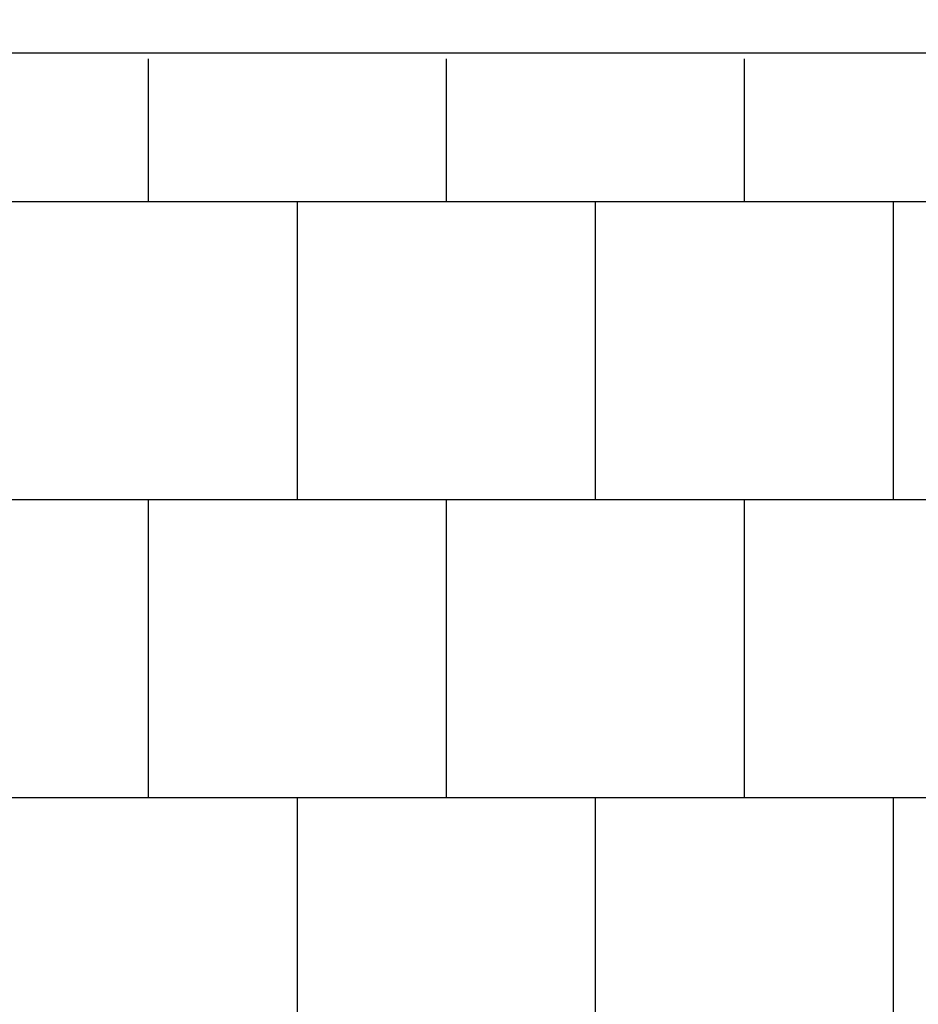
# Model space of a CAD drawing. Units: millimetres. Extents: x -539 to 12825, y -1209 to 11205.
# Drawn here: x 4141 to 5648, y 6288 to 7940 of the extents above; entities that cross this region are included whole.
import ezdxf

# ---------------------------------------------------------------- set-up
doc = ezdxf.new("R2010")
doc.units = ezdxf.units.MM
doc.layers.add('BORDO PIASTE ANTITRAUMA', color=20, linetype='Continuous')
doc.layers.add('PAVIMENTAZIONE', color=254, linetype='Continuous')

msp = doc.modelspace()

# ---------------------------------------------------------------- linework, layer by layer
at = {"layer": 'BORDO PIASTE ANTITRAUMA'}
msp.add_lwpolyline([(6605.9, 10636.7), (10291.8, 10636.7), (10291.8, 8765.5), (12240.3, 8765.5), (12240.3, 1121.5), (7636.7, 1121.5), (7636.7, 0), (1753, 0), (1753, 3623.6), (0, 3623.6), (0, 7884.5), (6605.9, 7884.5)], close=True, dxfattribs=at)
at = {"layer": 'PAVIMENTAZIONE'}
for p, q in [((4356, 7874.5), (4356, 7635)), ((4856, 7874.5), (4856, 7635)), ((5356, 7874.5), (5356, 7635)), ((1.7, 7635), (8138.8, 7635)), ((4606, 7635), (4606, 7135)), ((5106, 7635), (5106, 7135)), ((5606, 7635), (5606, 7135)), ((1.7, 7135), (8138.8, 7135)), ((4356, 7135), (4356, 6635)), ((4856, 7135), (4856, 6635)), ((5356, 7135), (5356, 6635)), ((1.7, 6635), (8138.8, 6635)), ((4606, 6635), (4606, 6135)), ((5106, 6635), (5106, 6135)), ((5606, 6635), (5606, 6135))]:
    msp.add_line(p, q, dxfattribs=at)

doc.saveas('drawing.dxf')
